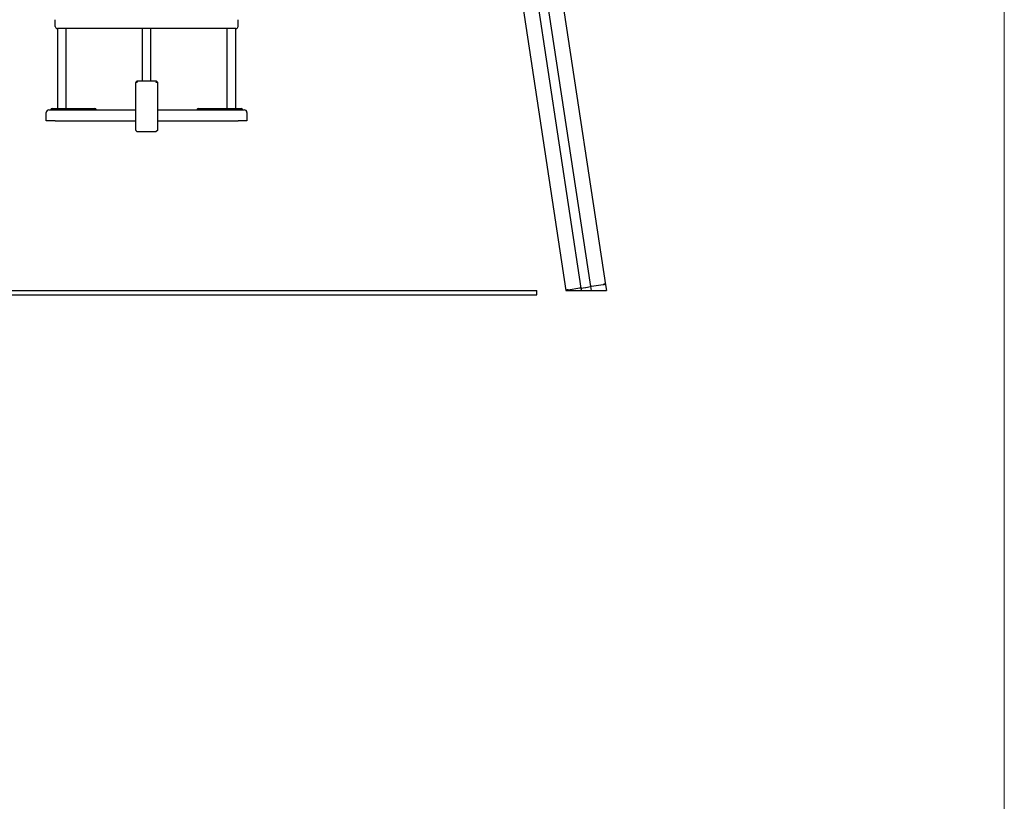
# Model space of a CAD drawing. Units: millimetres. Extents: x -11172 to 31191, y -4613 to 7737.
# Drawn here: x 14996 to 17203, y -985 to 767 of the extents above; entities that cross this region are included whole.
import ezdxf

# ---------------------------------------------------------------- set-up
doc = ezdxf.new("R2010")
doc.units = ezdxf.units.MM
doc.header["$LTSCALE"] = 10

msp = doc.modelspace()

# ---------------------------------------------------------------- linework, layer by layer
at = {"color": 7, "linetype": 'Continuous', "lineweight": 18}
msp.add_line((17203.3, 7737.2), (17203.3, -4613.4), dxfattribs=at)
at = {"color": 7, "linetype": 'Continuous', "lineweight": 25}
for p, q in [((15865.4, 2496.2), (16220.4, 159.9)), ((15954.4, 2509.7), (16309.5, 172.8)), ((15934.3, 2269.1), (16253.9, 165.3)), ((15934.5, 2268.9), (16254.1, 165.3)), ((15955.9, 2272.1), (16275.6, 168.5)), ((15956.1, 2272.4), (16275.7, 168.6)), ((15075.3, 751.9), (15075.3, 766.9)), ((15485.3, 751.9), (15485.3, 766.9)), ((15080.3, 746.9), (15080.3, 567.9)), ((15155.3, 746.9), (15080.3, 746.9)), ((15100.3, 567.9), (15100.3, 746.9)), ((15280.3, 746.9), (15155.3, 746.9)), ((15270.5, 746.9), (15270.5, 630.9)), ((15405.3, 746.9), (15280.3, 746.9)), ((15290, 630.9), (15290, 746.9)), ((15480.3, 746.9), (15405.3, 746.9)), ((15460.3, 746.9), (15460.3, 567.9)), ((15480.3, 567.9), (15480.3, 746.9)), ((15255.8, 589.9), (15255.8, 626.5)), ((15258.8, 629.9), (15256.1, 627.2)), ((15256.1, 626.9), (15258.5, 626.9)), ((15259.2, 626.5), (15258.7, 627)), ((15258.8, 629.9), (15258.8, 627.2)), ((15258.8, 629.9), (15301.8, 629.9)), ((15301.4, 626.5), (15301.8, 627)), ((15301.8, 629.9), (15301.8, 627.2)), ((15301.8, 629.9), (15304.7, 627)), ((15302.1, 626.9), (15304.5, 626.9)), ((15304.7, 627), (15304.8, 626.9)), ((15304.8, 626.9), (15304.8, 589.9)), ((15255.8, 519.4), (15255.8, 589.9)), ((15304.8, 589.9), (15304.8, 519.4)), ((15055.3, 539.9), (15055.3, 558.9)), ((15061.3, 564.9), (15075.3, 564.9)), ((15068.3, 567.9), (15110.7, 567.9)), ((15075.3, 564.9), (15255.8, 564.9)), ((15110.7, 567.9), (15142.3, 567.9)), ((15142.3, 567.9), (15164.3, 567.9)), ((15304.8, 564.9), (15485.3, 564.9)), ((15396.3, 567.9), (15418.3, 567.9)), ((15418.3, 567.9), (15449.9, 567.9)), ((15449.9, 567.9), (15492.3, 567.9)), ((15485.3, 564.9), (15499.3, 564.9)), ((15505.3, 558.9), (15505.3, 539.9)), ((15075.3, 539.9), (15055.3, 539.9)), ((15075.3, 539.9), (15255.8, 539.9)), ((15304.8, 539.9), (15485.3, 539.9)), ((15505.3, 539.9), (15485.3, 539.9)), ((15258.5, 516.3), (15256.1, 518.7)), ((15259.2, 516), (15301.4, 516)), ((15304.5, 518.7), (15302.1, 516.3)), ((10465.3, 159.9), (16155.3, 159.9)), ((16155.3, 149.9), (16155.3, 159.9)), ((16220.4, 159.9), (16220.8, 159.9)), ((16220.8, 159.9), (16225.5, 159.9)), ((16225.2, 161.6), (16251.4, 165.6)), ((16225.5, 159.9), (16252.3, 159.9)), ((16252.3, 159.9), (16254.8, 159.9)), ((16253.9, 165.3), (16254.8, 159.9)), ((16253.9, 165.3), (16254.1, 165.3)), ((16254.1, 165.3), (16264.5, 166.8)), ((16254.1, 165.3), (16255, 159.9)), ((16254.8, 159.9), (16255, 159.9)), ((16255, 159.9), (16265.6, 159.9)), ((16264.6, 166.8), (16264.8, 166.8)), ((16265, 166.9), (16265.1, 166.9)), ((16265.2, 166.9), (16275.6, 168.5)), ((16265.6, 159.9), (16265.7, 159.9)), ((16265.7, 159.9), (16265.8, 159.9)), ((16265.8, 159.9), (16266, 159.9)), ((16266, 159.9), (16266.2, 159.9)), ((16266.2, 159.9), (16266.3, 159.9)), ((16266.3, 159.9), (16276.9, 159.9)), ((16275.6, 168.5), (16275.7, 168.6)), ((16275.6, 168.5), (16276.9, 159.9)), ((16275.7, 168.6), (16277.1, 159.9)), ((16276.9, 159.9), (16277.1, 159.9)), ((16277.1, 159.9), (16279.6, 159.9)), ((16278.1, 169.7), (16304.3, 173.6)), ((16279.6, 159.9), (16306.4, 159.9)), ((16306.4, 159.9), (16311.4, 159.9)), ((16309.5, 172.8), (16311.4, 159.9)), ((10465.3, 149.9), (16155.3, 149.9))]:
    msp.add_line(p, q, dxfattribs=at)
at = {"color": 7, "linetype": 'Continuous', "lineweight": 25, "flags": 128}
for points in [[(16304.3, 173.6), (16305.3, 173.7), (16306.2, 173.8), (16307.1, 173.8), (16307.9, 173.7), (16308.5, 173.5), (16309, 173.3), (16309.3, 173.1), (16309.5, 172.8)], [(16309.5, 172.8), (16309.3, 173.1), (16309, 173.3), (16308.5, 173.5), (16307.9, 173.7), (16307.1, 173.8), (16306.2, 173.8), (16305.3, 173.7), (16304.3, 173.6)]]:
    msp.add_lwpolyline(points, dxfattribs=at)
at = {"color": 7, "linetype": 'Continuous', "lineweight": 25}
for centre, radius, start, end in [((15080.3, 751.9), 5, 180, 270), ((15480.3, 751.9), 5, 270, 0), ((15256.8, 626.5), 1, 151.7101, 180), ((15256.8, 626.5), 1, 135, 151.7101), ((15269.5, 630.9), 1, 270, 0), ((15291, 630.9), 1, 180, 270), ((15061.3, 558.9), 6, 90, 180), ((15068.3, 564.9), 3, 90, 180), ((15164.3, 564.9), 3, 0, 90), ((15396.3, 564.9), 3, 90, 180), ((15492.3, 564.9), 3, 0, 90), ((15499.3, 558.9), 6, 0, 90), ((16225.9, 153.2), 8.42, 94.6602, 127.4454), ((16252.3, 162.5), 3.19, 59.206, 106.7438), ((16264.6, 166.3), 0.55, 88.4159, 98.8928), ((16264.8, 167.4), 0.571, 268.5605, 288.7195), ((16265.3, 166.4), 0.55, 98.3872, 108.8641), ((16278.1, 166.5), 3.19, 90.5362, 138.074)]:
    msp.add_arc(centre, radius, start, end, dxfattribs=at)
for centre, major_axis, start_param, end_param in [((15256.8, 628.3), (0.85, 1.38), 3.08177, 3.373416), ((15259.2, 628.3), (0.85, 1.38), 3.373416, 3.665063), ((15257.4, 626.5), (1.38, 0.85), 5.759715, 6.051362), ((15303.2, 626.5), (1.38, -0.85), 3.373416, 3.665063), ((15301.4, 628.3), (-0.85, 1.38), 2.618123, 2.909769), ((15303.8, 628.3), (-0.85, 1.38), 2.909769, 3.268088)]:
    msp.add_ellipse(centre, major_axis=major_axis, ratio=0.381966, start_param=start_param, end_param=end_param, dxfattribs=at)
for points, knots in [([(15255.8, 519.4), (15255.8, 519.4), (15255.8, 519.3), (15255.8, 519.1), (15255.9, 518.9), (15255.9, 518.9)], [0, 0, 0, 0, 0.009134, 0.807186, 1, 1, 1, 1]), ([(15256.1, 518.7), (15256, 518.7), (15256, 518.8), (15255.9, 518.9), (15255.9, 518.9)], [0, 0, 0, 0, 0.734285, 1, 1, 1, 1]), ([(15258.7, 516.1), (15258.7, 516.1), (15258.6, 516.2), (15258.5, 516.2), (15258.5, 516.3)], [0, 0, 0, 0, 0.485776, 1, 1, 1, 1]), ([(15258.7, 516.1), (15258.7, 516.1), (15258.9, 516), (15259.1, 516), (15259.2, 516), (15259.2, 516)], [0, 0, 0, 0, 0.212778, 0.990859, 1, 1, 1, 1]), ([(15301.8, 516.1), (15301.8, 516.1), (15301.7, 516), (15301.5, 516), (15301.4, 516), (15301.4, 516)], [0, 0, 0, 0, 0.212778, 0.990859, 1, 1, 1, 1]), ([(15302.1, 516.3), (15302, 516.2), (15301.9, 516.2), (15301.9, 516.1), (15301.8, 516.1)], [0, 0, 0, 0, 0.766386, 1, 1, 1, 1]), ([(15304.7, 519), (15304.7, 518.9), (15304.6, 518.8), (15304.5, 518.7), (15304.5, 518.7)], [0, 0, 0, 0, 0.593358, 1, 1, 1, 1]), ([(15304.8, 519.4), (15304.8, 519.3), (15304.8, 519.2), (15304.7, 519), (15304.7, 519)], [0, 0, 0, 0, 0.602739, 1, 1, 1, 1])]:
    msp.add_open_spline(points, degree=3, knots=knots, dxfattribs=at)

doc.saveas('drawing.dxf')
